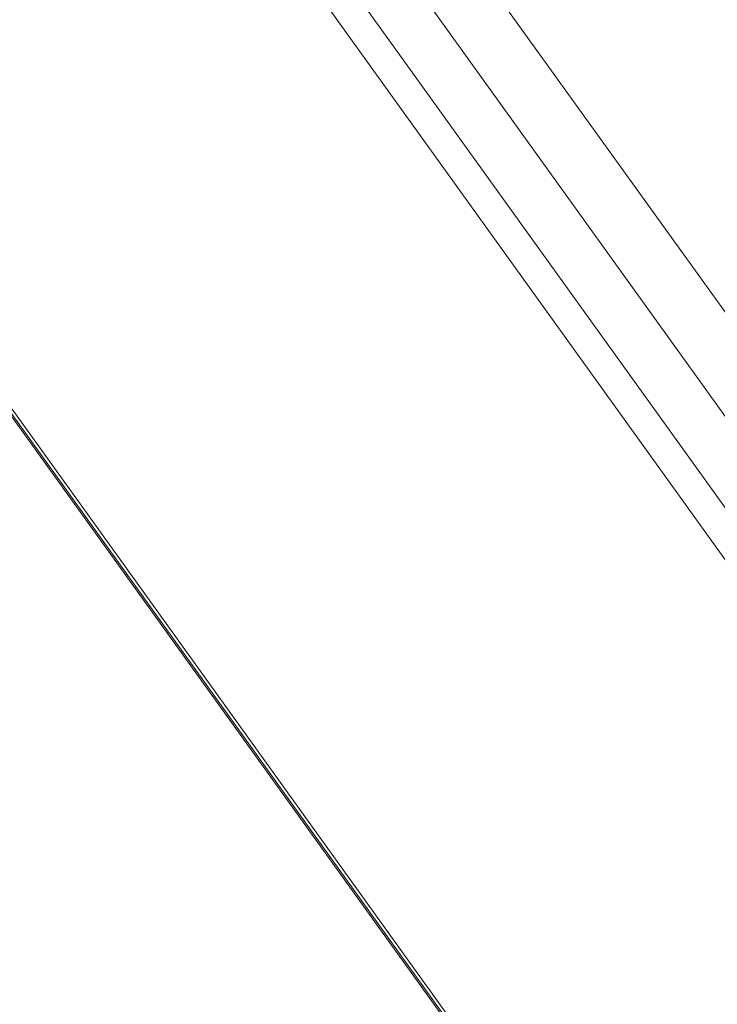
# Model space of a CAD drawing. Units: metres. Extents: x 7.4 to 16.9, y -13.1 to -1.5.
# Drawn here: x 9 to 9.5, y -10.9 to -10.3 of the extents above; entities that cross this region are included whole.
import ezdxf

# ---------------------------------------------------------------- set-up
doc = ezdxf.new("R2010")
doc.units = ezdxf.units.M
doc.header["$MEASUREMENT"] = 0

# ---------------------------------------------------------------- blocks, each defined once
blk = doc.blocks.new('43380b98-cfed-4bb5-bf71-60cecbc8914e')
at = {"color": 18, "lineweight": 9, "true_color": 0x000000}
for p, q in [((9.77181, -10.89848), (9.07124, -9.92406)), ((9.73932, -10.92182), (9.03875, -9.9474)), ((9.69917, -10.92594), (9.02195, -9.984)), ((9.68292, -10.93762), (9.00571, -9.99568))]:
    blk.add_line(p, q, dxfattribs=at)
for points in [[(8.62991, -10.00356), (8.6325, -9.99828), (8.62991, -10.00356), (8.62839, -10.00924), (8.62802, -10.01511), (8.62879, -10.02094), (8.63069, -10.02651), (8.63364, -10.0316), (9.53037, -11.27885), (8.63364, -10.0316)], [(8.6256, -10.00879), (8.62523, -10.01465), (8.626, -10.02048), (8.6279, -10.02605), (8.63085, -10.03114), (9.52991, -11.28164)], [(8.62503, -10.02071), (8.62699, -10.02646), (8.63004, -10.03172), (9.5291, -11.28223), (9.53311, -11.28679), (9.53794, -11.29048)], [(9.52991, -11.28164), (8.63085, -10.03114), (8.6279, -10.02605), (8.626, -10.02048)], [(9.5553, -11.29412), (9.54943, -11.29374), (9.54375, -11.29223), (9.53847, -11.28963), (9.53379, -11.28606), (9.52991, -11.28164), (8.63085, -10.03114), (8.6279, -10.02605), (8.63085, -10.03114)], [(9.53794, -11.29048), (9.54339, -11.29316), (9.54927, -11.29473), (9.54339, -11.29316), (9.53794, -11.29048), (9.53311, -11.28679), (9.5291, -11.28223), (8.63004, -10.03172)], [(8.63085, -10.03114), (9.52991, -11.28164), (9.53379, -11.28606), (9.53847, -11.28963), (9.54375, -11.29223), (9.54943, -11.29374)]]:
    blk.add_lwpolyline(points, dxfattribs=at)
blk.add_lwpolyline([(8.63364, -10.0316), (9.53037, -11.27885), (9.53425, -11.28327), (9.53037, -11.27885), (8.63364, -10.0316), (8.63069, -10.02651)], close=True, dxfattribs=at)
blk = doc.blocks.new('452d3ee9-180c-4f94-9269-ce510ccea342')
blk.add_blockref('43380b98-cfed-4bb5-bf71-60cecbc8914e', (0, 0))

msp = doc.modelspace()

# ---------------------------------------------------------------- block references
msp.add_blockref('452d3ee9-180c-4f94-9269-ce510ccea342', (0, 0))

doc.saveas('drawing.dxf')
